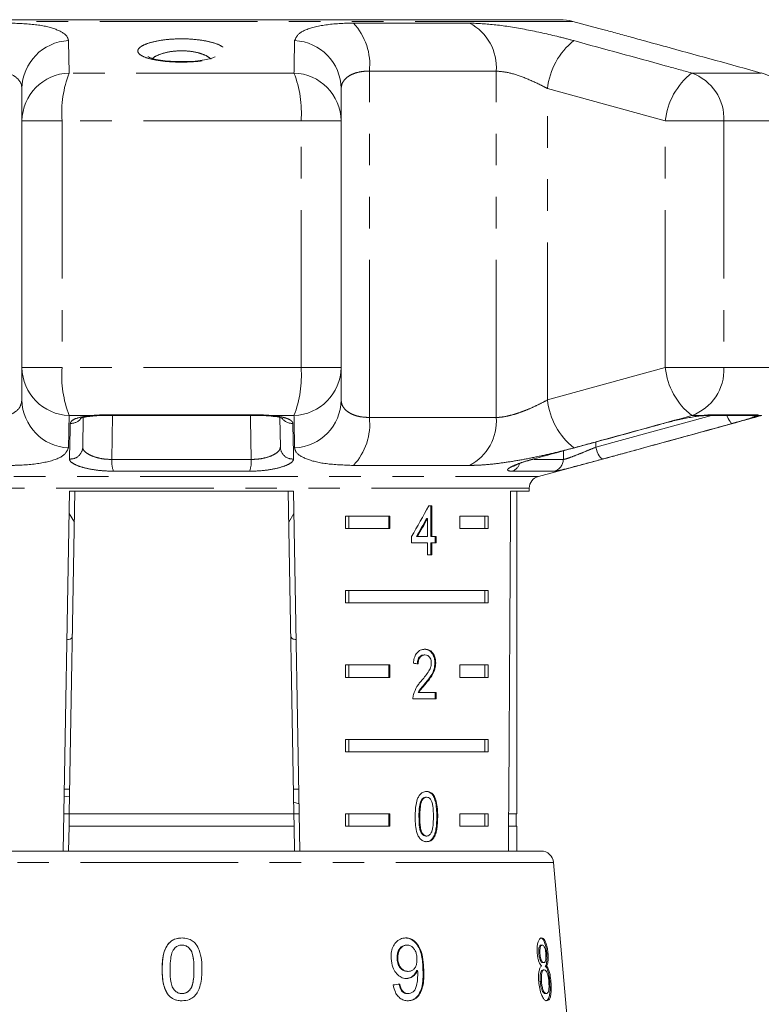
# Model space of a CAD drawing. Units: millimetres. Extents: x -30 to 606, y 18 to 329.
# Drawn here: x 184 to 214, y 280 to 319 of the extents above; entities that cross this region are included whole.
import ezdxf

# ---------------------------------------------------------------- set-up
doc = ezdxf.new("R2010")
doc.units = ezdxf.units.MM
doc.linetypes.add('PHANTOM', pattern=[12.7, 6.35, -1.27, 1.27, -1.27, 1.27, -1.27])

msp = doc.modelspace()

# ---------------------------------------------------------------- linework, layer by layer
at = {"color": 8, "linetype": 'PHANTOM', "lineweight": 0}
for p, q in [((206.533, 319.25), (175.025, 319.25)), ((197.702, 319.18), (202.377, 319.18)), ((195.307, 317.17), (186.251, 317.17)), ((198.343, 303.291), (198.343, 317.248)), ((203.45, 317.248), (198.343, 317.248)), ((203.45, 303.291), (203.45, 317.248)), ((214.126, 317.17), (211.328, 317.17)), ((210.258, 315.238), (205.517, 316.542)), ((205.517, 303.996), (205.517, 316.542)), ((184.351, 315.238), (185.966, 315.238)), ((195.592, 315.238), (185.966, 315.238)), ((185.966, 315.238), (185.966, 305.3)), ((195.592, 305.3), (195.592, 315.238)), ((197.207, 315.238), (195.592, 315.238)), ((212.623, 315.238), (210.258, 315.238)), ((210.258, 305.3), (210.258, 315.238)), ((212.623, 315.238), (212.623, 305.3)), ((215.598, 315.238), (212.623, 315.238)), ((184.351, 305.3), (185.966, 305.3)), ((195.592, 305.3), (185.966, 305.3)), ((197.207, 305.3), (195.592, 305.3)), ((205.517, 303.996), (210.258, 305.3)), ((212.623, 305.3), (210.258, 305.3)), ((215.598, 305.3), (212.623, 305.3)), ((187.182, 303.369), (186.251, 303.369)), ((187.608, 303.392), (193.95, 303.392)), ((188, 303.369), (187.971, 301.598)), ((195.307, 303.369), (194.376, 303.369)), ((198.343, 303.291), (203.45, 303.291)), ((207.462, 302.092), (212.12, 303.369)), ((211.771, 303.369), (211.328, 303.369)), ((212.04, 303.392), (214, 303.392)), ((214, 303.392), (213.994, 303.369)), ((214.126, 303.369), (213.994, 303.369)), ((206.155, 301.598), (206.16, 301.945)), ((207.465, 302.302), (207.462, 302.092)), ((187.971, 301.598), (193.587, 301.598)), ((204.984, 301.598), (206.155, 301.598)), ((202.377, 301.359), (197.702, 301.359)), ((176.409, 300.918), (205.15, 300.918)), ((193.52, 301.124), (188.038, 301.124)), ((205.788, 301.124), (204.094, 301.124)), ((204.779, 300.435), (176.779, 300.435)), ((201.06, 287.207), (201.096, 287.207)), ((205.757, 285.362), (175.802, 285.362)), ((191.279, 281.052), (191.279, 281.052)), ((200.5, 281.119), (200.529, 281.119))]:
    msp.add_line(p, q, dxfattribs=at)
at = {"color": 7, "linetype": 'Continuous', "lineweight": 15}
for p, q in [((206.016, 319.318), (175.542, 319.318)), ((207.585, 318.969), (206.533, 319.25)), ((184.351, 315.238), (184.351, 316.542)), ((197.207, 316.542), (197.207, 315.238)), ((184.351, 305.3), (184.351, 315.238)), ((197.207, 315.238), (197.207, 305.3)), ((184.351, 303.996), (184.351, 305.3)), ((197.207, 305.3), (197.207, 303.996)), ((186.82, 303.289), (186.799, 302.092)), ((187.628, 303.369), (193.93, 303.369)), ((194.309, 303.35), (194.47, 303.336)), ((194.759, 302.092), (194.739, 303.29)), ((211.771, 303.369), (211.705, 303.354)), ((211.905, 303.369), (213.852, 303.369)), ((204.983, 301.62), (204.956, 301.618)), ((205.15, 300.918), (207.587, 301.571)), ((204.779, 300.318), (204.779, 300.435)), ((186.015, 285.818), (186.268, 300.318)), ((186.485, 300.318), (186.259, 287.318)), ((186.268, 300.318), (195.29, 300.318)), ((195.073, 300.318), (195.3, 287.318)), ((195.29, 300.318), (195.543, 285.818)), ((204.032, 300.318), (204.779, 300.318)), ((204.279, 287.318), (204.279, 300.318)), ((200.858, 299.724), (200.732, 299.724)), ((200.822, 298.493), (200.822, 299.724)), ((200.858, 298.493), (200.858, 299.724)), ((186.252, 299.42), (186.464, 299.073)), ((195.094, 299.074), (195.306, 299.421)), ((197.387, 299.318), (199.163, 299.318)), ((197.387, 299.318), (197.387, 298.818)), ((197.512, 299.318), (197.512, 298.818)), ((199.127, 299.318), (199.127, 298.818)), ((199.163, 299.318), (199.163, 298.818)), ((200.643, 299.214), (200.678, 299.214)), ((200.678, 299.214), (200.678, 298.493)), ((201.991, 299.318), (203.121, 299.318)), ((201.991, 298.818), (201.991, 299.318)), ((202.997, 299.318), (202.997, 298.818)), ((203.121, 299.318), (203.121, 298.818)), ((199.163, 298.818), (197.387, 298.818)), ((203.121, 298.818), (201.991, 298.818)), ((200.042, 298.493), (200.042, 298.237)), ((200.242, 298.493), (200.277, 298.493)), ((200.678, 298.493), (200.277, 298.493)), ((200.822, 298.493), (200.858, 298.493)), ((201.034, 298.493), (200.858, 298.493)), ((200.999, 298.237), (200.999, 298.493)), ((201.034, 298.237), (201.034, 298.493)), ((200.042, 298.237), (200.678, 298.237)), ((200.678, 298.237), (200.678, 297.75)), ((200.822, 297.75), (200.822, 298.237)), ((200.822, 298.237), (200.858, 298.237)), ((200.858, 297.75), (200.858, 298.237)), ((200.858, 298.237), (201.034, 298.237)), ((200.678, 297.75), (200.858, 297.75)), ((197.387, 296.318), (203.121, 296.318)), ((197.387, 296.318), (197.387, 295.818)), ((197.512, 296.318), (197.512, 295.818)), ((202.997, 295.818), (202.997, 296.318)), ((203.121, 295.818), (203.121, 296.318)), ((203.121, 295.818), (197.387, 295.818)), ((200.546, 293.721), (200.582, 293.721)), ((197.387, 293.318), (199.163, 293.318)), ((197.387, 293.318), (197.387, 292.818)), ((197.512, 293.318), (197.512, 292.818)), ((199.127, 293.318), (199.127, 292.818)), ((199.163, 293.318), (199.163, 292.818)), ((200.98, 293.4), (201.015, 293.4)), ((201.991, 293.318), (203.121, 293.318)), ((201.991, 292.818), (201.991, 293.318)), ((202.997, 293.318), (202.997, 292.818)), ((203.121, 293.318), (203.121, 292.818)), ((199.163, 292.818), (197.387, 292.818)), ((203.121, 292.818), (201.991, 292.818)), ((200.593, 292.579), (200.629, 292.579)), ((200.306, 292.208), (200.342, 292.208)), ((201.033, 292.208), (200.342, 292.208)), ((200.997, 291.952), (200.997, 292.208)), ((201.033, 291.952), (201.033, 292.208)), ((200.098, 291.952), (201.033, 291.952)), ((197.387, 290.318), (203.121, 290.318)), ((197.387, 290.318), (197.387, 289.818)), ((197.512, 290.318), (197.512, 289.818)), ((202.997, 289.818), (202.997, 290.318)), ((203.121, 289.818), (203.121, 290.318)), ((203.121, 289.818), (197.387, 289.818)), ((186.276, 288.318), (186.058, 288.318)), ((195.5, 288.318), (195.282, 288.318)), ((186.053, 288), (186.271, 288.025)), ((195.51, 287.726), (195.291, 287.789)), ((200.424, 287.853), (200.459, 287.853)), ((200.614, 287.99), (200.65, 287.99)), ((186.259, 287.318), (186.041, 287.318)), ((186.25, 286.818), (186.259, 287.318)), ((195.3, 287.318), (186.259, 287.318)), ((195.517, 287.318), (195.3, 287.318)), ((195.3, 287.318), (195.308, 286.818)), ((197.387, 287.318), (199.163, 287.318)), ((197.387, 287.318), (197.387, 286.818)), ((197.512, 287.318), (197.512, 286.818)), ((199.127, 287.318), (199.127, 286.818)), ((199.163, 287.318), (199.163, 286.818)), ((201.991, 287.318), (203.121, 287.318)), ((201.991, 286.818), (201.991, 287.318)), ((202.997, 286.818), (202.997, 287.318)), ((203.121, 286.818), (203.121, 287.318)), ((204.279, 287.318), (203.953, 287.318)), ((204.254, 286.818), (204.254, 287.318)), ((200.34, 287.208), (200.375, 287.208)), ((186.25, 286.818), (186.232, 285.818)), ((195.308, 286.818), (186.25, 286.818)), ((195.308, 286.818), (195.326, 285.818)), ((199.163, 286.818), (197.387, 286.818)), ((203.121, 286.818), (201.991, 286.818)), ((204.279, 286.818), (203.95, 286.818)), ((204.279, 285.818), (204.279, 286.818)), ((200.616, 286.426), (200.652, 286.426)), ((182.236, 285.818), (205.259, 285.818)), ((207.029, 270.818), (205.757, 285.362)), ((190.795, 282.03), (190.795, 282.03)), ((199.832, 282.03), (199.862, 282.03)), ((205.165, 281.686), (205.212, 281.686)), ((205.259, 282.03), (205.307, 282.03)), ((199.458, 281.472), (199.488, 281.472)), ((205.319, 281.325), (205.366, 281.325)), ((205.49, 281.68), (205.538, 281.68)), ((189.997, 281.051), (189.997, 281.051)), ((199.88, 280.972), (199.909, 280.972)), ((200.255, 281.01), (200.285, 281.01)), ((205.34, 281.036), (205.387, 281.036)), ((205.429, 281.19), (205.476, 281.19)), ((205.226, 280.561), (205.274, 280.561)), ((205.609, 280.546), (205.657, 280.546)), ((190.24, 280.027), (190.239, 280.027)), ((190.798, 280.075), (190.798, 280.075)), ((199.871, 280.075), (199.9, 280.075)), ((205.422, 280.075), (205.47, 280.075))]:
    msp.add_line(p, q, dxfattribs=at)
at = {"color": 8, "linetype": 'PHANTOM', "lineweight": 0, "flags": 128}
for points in [[(187.182, 303.369), (187.23, 303.353), (187.244, 303.353)], [(187.608, 303.392), (187.623, 303.371), (187.628, 303.369)], [(193.587, 301.598), (193.561, 303.221), (193.558, 303.369)], [(193.95, 303.392), (193.935, 303.371), (193.93, 303.369)], [(194.376, 303.369), (194.329, 303.353), (194.31, 303.354)], [(212.04, 303.392), (211.937, 303.371), (211.903, 303.369)], [(212.975, 303.052), (212.943, 303.057), (212.906, 303.08), (212.868, 303.123), (212.828, 303.181), (212.789, 303.254), (212.753, 303.338), (212.741, 303.369)], [(214, 303.392), (213.888, 303.371), (213.852, 303.369)], [(207.462, 302.092), (207.49, 301.995), (207.523, 301.902), (207.559, 301.817), (207.598, 301.744), (207.638, 301.685), (207.677, 301.644), (207.714, 301.621), (207.746, 301.618)]]:
    msp.add_lwpolyline(points, dxfattribs=at)
at = {"color": 8, "linetype": 'PHANTOM', "lineweight": 0}
for centre, radius, start, end in [((195.922, 317.517), 2.436, 353.6571, 43.0393), ((201.459, 317.405), 1.998, 355.4801, 62.6329), ((186.314, 316.512), 1.964, 92.627, 179.1272), ((195.244, 316.512), 1.964, 0.8728, 87.373), ((208.378, 316.232), 2.879, 128.8445, 173.8143), ((186.315, 315.207), 1.964, 91.8526, 179.0897), ((190.489, 315.557), 4.535, 159.1623, 184.0301), ((191.069, 315.557), 4.535, 355.9699, 20.8377), ((195.244, 315.207), 1.964, 0.9103, 88.1474), ((213.077, 314.939), 2.835, 128.0848, 173.9385), ((210.652, 315.316), 1.973, 357.7261, 69.9549), ((213.601, 315.243), 1.998, 359.863, 74.7352), ((186.315, 305.332), 1.964, 180.9103, 268.1474), ((190.489, 304.982), 4.535, 175.9699, 200.8377), ((191.069, 304.982), 4.535, 339.1623, 4.0301), ((195.244, 305.332), 1.964, 271.8526, 359.0897), ((213.077, 305.6), 2.835, 186.0615, 231.9152), ((210.652, 305.222), 1.973, 290.0451, 2.2739), ((186.314, 304.026), 1.964, 180.8728, 267.373), ((195.244, 304.026), 1.964, 272.627, 359.1272), ((208.378, 304.307), 2.879, 186.1857, 231.1555), ((186.326, 303.558), 0.507, 266.8138, 319.6083), ((195.232, 303.557), 0.505, 218.2853, 273.2464), ((195.922, 303.022), 2.436, 316.9607, 6.3429), ((201.459, 303.133), 1.998, 297.3671, 4.5199), ((213.87, 303.848), 0.495, 255.1969, 284.4645), ((186.306, 302.109), 0.493, 265.1828, 357.9984), ((195.252, 302.109), 0.493, 182.0016, 274.8172), ((189.148, 301.523), 1.179, 176.3348, 199.7663), ((192.41, 301.523), 1.179, 340.2337, 3.6652), ((205.656, 301.605), 0.499, 285.3145, 359.1716), ((203.945, 301.566), 0.466, 288.5757, 342.9312)]:
    msp.add_arc(centre, radius, start, end, dxfattribs=at)
at = {"color": 7, "linetype": 'Continuous', "lineweight": 15}
for centre, radius, start, end in [((206.016, 317.318), 2, 75, 90), ((205.279, 300.435), 0.5, 105, 180), ((205.259, 285.318), 0.5, 5, 90)]:
    msp.add_arc(centre, radius, start, end, dxfattribs=at)
for centre, major_axis, ratio, start_param, end_param in [((190.779, 558.768), (0, 802.059), 0.017455, 4.365141, 4.384302), ((190.779, 299.626), (12.168, 17.513), 0.395346, 4.918069, 4.985875), ((190.779, 299.215), (12.125, 17.45), 0.39535, 4.940578, 4.980394), ((190.779, 299.215), (12.168, 17.513), 0.39535, 4.94072, 4.980394), ((190.779, 293.311), (14, -0.995), 0.070357, 0.827242, 0.845576), ((190.67, 280.475), (15.405, 1.253), 0.058169, 5.302479, 5.323289)]:
    msp.add_ellipse(centre, major_axis=major_axis, ratio=ratio, start_param=start_param, end_param=end_param, dxfattribs=at)
at = {"color": 8, "linetype": 'PHANTOM', "lineweight": 0}
for points, knots in [([(183.856, 319.18), (184.242, 319.166), (185.01, 319.138), (185.811, 318.929), (186.179, 318.689), (186.214, 318.526), (186.224, 318.474)], [0, 0, 0, 0, 0.288696, 0.574271, 0.863721, 1, 1, 1, 1]), ([(195.334, 318.474), (195.383, 318.589), (195.483, 318.821), (196.226, 319.075), (197.05, 319.172), (197.583, 319.178), (197.702, 319.18)], [0, 0, 0, 0, 0.303776, 0.611412, 0.912925, 1, 1, 1, 1]), ([(202.377, 319.18), (202.715, 319.166), (203.387, 319.138), (204.667, 318.929), (205.76, 318.689), (206.376, 318.526), (206.573, 318.474)], [0, 0, 0, 0, 0.288696, 0.574271, 0.863721, 1, 1, 1, 1]), ([(186.224, 318.474), (186.232, 318.138), (186.242, 317.705), (186.25, 317.268), (186.251, 317.17)], [0, 0, 0, 0, 0.775381, 1, 1, 1, 1]), ([(192.439, 318.216), (192.483, 318.171), (192.578, 318.072), (192.495, 317.918), (192.214, 317.777), (191.76, 317.672), (191.201, 317.613), (190.606, 317.603), (190.039, 317.64), (189.552, 317.721), (189.243, 317.823), (189.047, 317.945), (188.985, 318.084), (189.128, 318.248), (189.469, 318.394), (189.965, 318.5), (190.545, 318.552), (191.136, 318.546), (191.679, 318.485), (192.128, 318.38), (192.351, 318.281), (192.429, 318.224), (192.439, 318.216)], [0, 0, 0, 0, 0.0469339, 0.1031477, 0.1593407, 0.2144322, 0.2679262, 0.3200256, 0.3714256, 0.4230033, 0.4755471, 0.5075845, 0.5637602, 0.6199205, 0.676219, 0.7314593, 0.7847572, 0.8362528, 0.8870608, 0.9385792, 0.9917842, 1, 1, 1, 1]), ([(195.307, 317.17), (195.313, 317.508), (195.32, 317.945), (195.331, 318.377), (195.334, 318.474)], [0, 0, 0, 0, 0.77538, 1, 1, 1, 1]), ([(206.573, 318.474), (207.803, 318.138), (209.388, 317.705), (210.972, 317.268), (211.328, 317.17)], [0, 0, 0, 0, 0.775381, 1, 1, 1, 1]), ([(191.957, 317.733), (191.95, 317.741), (191.895, 317.797), (191.808, 317.852), (191.629, 317.932), (191.419, 318.002), (191.033, 318.063), (190.613, 318.069), (190.197, 318.017), (189.857, 317.91), (189.66, 317.812), (189.626, 317.755), (189.624, 317.752)], [0, 0, 0, 0, 0.0218285, 0.1617632, 0.1625142, 0.2970808, 0.4281678, 0.5602189, 0.697461, 0.8414761, 0.9902175, 1, 1, 1, 1]), ([(184.351, 316.542), (184.346, 316.594), (184.332, 316.754), (184.163, 316.991), (183.783, 317.204), (183.403, 317.233), (183.215, 317.248)], [0, 0, 0, 0, 0.1442498, 0.4434711, 0.725512, 1, 1, 1, 1]), ([(198.343, 317.248), (198.285, 317.247), (198.127, 317.243), (197.89, 317.206), (197.651, 317.127), (197.455, 317.015), (197.314, 316.875), (197.224, 316.716), (197.213, 316.601), (197.207, 316.542)], [0, 0, 0, 0, 0.082033, 0.224013, 0.371711, 0.523948, 0.681226, 0.838594, 1, 1, 1, 1]), ([(205.517, 316.542), (205.419, 316.594), (205.118, 316.754), (204.586, 316.991), (203.952, 317.204), (203.616, 317.233), (203.45, 317.248)], [0, 0, 0, 0, 0.14425, 0.443471, 0.725512, 1, 1, 1, 1]), ([(183.215, 303.291), (183.273, 303.292), (183.534, 303.298), (183.939, 303.4), (184.287, 303.657), (184.329, 303.882), (184.351, 303.996)], [0, 0, 0, 0, 0.082328, 0.371653, 0.681065, 1, 1, 1, 1]), ([(197.207, 303.996), (197.212, 303.944), (197.221, 303.839), (197.296, 303.689), (197.419, 303.554), (197.59, 303.441), (197.802, 303.357), (198.053, 303.302), (198.245, 303.294), (198.343, 303.291)], [0, 0, 0, 0, 0.143785, 0.291586, 0.442947, 0.581989, 0.725126, 0.860045, 1, 1, 1, 1]), ([(203.45, 303.291), (203.497, 303.292), (203.623, 303.296), (203.863, 303.333), (204.17, 303.411), (204.503, 303.524), (204.845, 303.663), (205.189, 303.823), (205.407, 303.938), (205.517, 303.996)], [0, 0, 0, 0, 0.082033, 0.224013, 0.371711, 0.523948, 0.681226, 0.838594, 1, 1, 1, 1]), ([(186.251, 303.369), (186.245, 303.03), (186.238, 302.594), (186.227, 302.162), (186.224, 302.065)], [0, 0, 0, 0, 0.77538, 1, 1, 1, 1]), ([(186.298, 303.052), (186.316, 303.096), (186.353, 303.184), (186.626, 303.29), (186.933, 303.346), (187.135, 303.364), (187.182, 303.369)], [0, 0, 0, 0, 0.304235, 0.609139, 0.90932, 1, 1, 1, 1]), ([(187.182, 303.369), (187.248, 303.375), (187.383, 303.389), (187.532, 303.391), (187.608, 303.392)], [0, 0, 0, 0, 0.490623, 1, 1, 1, 1]), ([(193.95, 303.392), (193.987, 303.392), (194.06, 303.391), (194.168, 303.386), (194.274, 303.379), (194.342, 303.372), (194.376, 303.369)], [0, 0, 0, 0, 0.243918, 0.490233, 0.743913, 1, 1, 1, 1]), ([(194.376, 303.369), (194.392, 303.367), (194.481, 303.36), (194.638, 303.341), (194.827, 303.307), (194.988, 303.265), (195.116, 303.215), (195.207, 303.158), (195.246, 303.109), (195.258, 303.074), (195.26, 303.059), (195.26, 303.052)], [0, 0, 0, 0, 0.029923, 0.17116, 0.31637, 0.459232, 0.606035, 0.752322, 0.902677, 0.951269, 1, 1, 1, 1]), ([(195.334, 302.065), (195.33, 302.232), (195.321, 302.568), (195.313, 303.003), (195.309, 303.271), (195.307, 303.369)], [0, 0, 0, 0, 0.38769, 0.775381, 1, 1, 1, 1]), ([(211.328, 303.369), (210.1, 303.03), (208.515, 302.594), (206.929, 302.162), (206.573, 302.065)], [0, 0, 0, 0, 0.77538, 1, 1, 1, 1]), ([(211.771, 303.369), (211.797, 303.372), (211.851, 303.379), (211.922, 303.386), (211.987, 303.391), (212.022, 303.392), (212.04, 303.392)], [0, 0, 0, 0, 0.244242, 0.490564, 0.743955, 1, 1, 1, 1]), ([(213.994, 303.369), (213.992, 303.367), (213.969, 303.354), (213.859, 303.311), (213.557, 303.217), (213.234, 303.124), (213.027, 303.066), (212.975, 303.052)], [0, 0, 0, 0, 0.030014, 0.316336, 0.605894, 0.902419, 1, 1, 1, 1]), ([(186.265, 301.618), (186.267, 301.701), (186.277, 302.118), (186.288, 302.597), (186.297, 302.994), (186.298, 303.052)], [0, 0, 0, 0, 0.175659, 0.878294, 1, 1, 1, 1]), ([(195.26, 303.052), (195.262, 302.968), (195.271, 302.545), (195.283, 302.067), (195.292, 301.676), (195.294, 301.618)], [0, 0, 0, 0, 0.1756586, 0.8782937, 1, 1, 1, 1]), ([(212.975, 303.052), (212.669, 302.968), (211.139, 302.545), (209.396, 302.067), (207.958, 301.676), (207.746, 301.618)], [0, 0, 0, 0, 0.175659, 0.878294, 1, 1, 1, 1]), ([(186.224, 302.065), (186.175, 301.949), (186.075, 301.717), (185.332, 301.464), (184.508, 301.366), (183.975, 301.36), (183.856, 301.359)], [0, 0, 0, 0, 0.303776, 0.611412, 0.912925, 1, 1, 1, 1]), ([(186.799, 302.092), (186.8, 302.078), (186.804, 302.018), (186.876, 301.909), (187.066, 301.78), (187.331, 301.678), (187.645, 301.609), (187.863, 301.602), (187.971, 301.598)], [0, 0, 0, 0, 0.062866, 0.266104, 0.460514, 0.644739, 0.823126, 1, 1, 1, 1]), ([(193.587, 301.598), (193.706, 301.603), (193.942, 301.611), (194.278, 301.693), (194.545, 301.808), (194.726, 301.949), (194.748, 302.045), (194.759, 302.092)], [0, 0, 0, 0, 0.192947, 0.384479, 0.586237, 0.792691, 1, 1, 1, 1]), ([(197.702, 301.359), (197.316, 301.373), (196.548, 301.401), (195.747, 301.61), (195.379, 301.849), (195.345, 302.012), (195.334, 302.065)], [0, 0, 0, 0, 0.288696, 0.574271, 0.863721, 1, 1, 1, 1]), ([(206.573, 302.065), (206.355, 302.007), (205.914, 301.891), (205.223, 301.732), (204.525, 301.591), (203.855, 301.48), (203.224, 301.401), (202.793, 301.369), (202.518, 301.36), (202.424, 301.359), (202.377, 301.359)], [0, 0, 0, 0, 0.149698, 0.303846, 0.45537, 0.611603, 0.760166, 0.913196, 0.956545, 1, 1, 1, 1]), ([(206.155, 301.598), (206.183, 301.603), (206.239, 301.611), (206.467, 301.693), (206.767, 301.808), (207.117, 301.949), (207.347, 302.045), (207.462, 302.092)], [0, 0, 0, 0, 0.192947, 0.384479, 0.586237, 0.792691, 1, 1, 1, 1]), ([(188.038, 301.124), (187.874, 301.129), (187.547, 301.138), (187.073, 301.208), (186.672, 301.31), (186.382, 301.439), (186.272, 301.546), (186.266, 301.604), (186.265, 301.618)], [0, 0, 0, 0, 0.182225, 0.36396, 0.548311, 0.739808, 0.938493, 1, 1, 1, 1]), ([(195.294, 301.618), (195.277, 301.571), (195.243, 301.478), (194.967, 301.338), (194.561, 301.222), (194.053, 301.14), (193.699, 301.129), (193.52, 301.124)], [0, 0, 0, 0, 0.2026233, 0.405374, 0.60654, 0.8012613, 1, 1, 1, 1]), ([(204.094, 301.124), (204.029, 301.129), (203.901, 301.138), (203.904, 301.208), (204.056, 301.31), (204.362, 301.439), (204.693, 301.546), (204.906, 301.604), (204.956, 301.618)], [0, 0, 0, 0, 0.182225, 0.36396, 0.548311, 0.739808, 0.938493, 1, 1, 1, 1])]:
    msp.add_open_spline(points, degree=3, knots=knots, dxfattribs=at)
at = {"color": 7, "linetype": 'Continuous', "lineweight": 15}
for points, knots in [([(209.388, 318.474), (209.178, 318.532), (208.752, 318.649), (208.183, 318.805), (207.786, 318.915), (207.617, 318.959), (207.584, 318.968)], [0, 0, 0, 0, 0.304297, 0.617641, 0.925649, 1, 1, 1, 1]), ([(214.126, 317.17), (212.902, 317.508), (211.322, 317.945), (209.743, 318.377), (209.388, 318.474)], [0, 0, 0, 0, 0.77538, 1, 1, 1, 1]), ([(190.848, 317.628), (190.712, 317.628), (190.423, 317.629), (190.013, 317.668), (189.681, 317.73), (189.49, 317.786), (189.416, 317.832), (189.429, 317.821), (189.43, 317.819)], [0, 0, 0, 0, 0.200287, 0.42369, 0.64284, 0.826521, 0.975526, 1, 1, 1, 1]), ([(192.132, 317.822), (192.132, 317.823), (192.144, 317.835), (192.094, 317.797), (191.965, 317.755), (191.702, 317.692), (191.334, 317.647), (191.029, 317.624), (190.864, 317.628), (190.848, 317.628)], [0, 0, 0, 0, 0.009261, 0.139845, 0.303732, 0.512483, 0.738924, 0.974602, 1, 1, 1, 1]), ([(186.694, 303.249), (186.692, 303.248), (186.684, 303.241), (186.731, 303.266), (186.841, 303.299), (186.985, 303.321), (187.063, 303.334)], [0, 0, 0, 0, 0.044999, 0.292449, 0.613706, 1, 1, 1, 1]), ([(187.063, 303.334), (187.07, 303.335), (187.12, 303.344), (187.189, 303.347), (187.249, 303.35)], [0, 0, 0, 0, 0.141891, 1, 1, 1, 1]), ([(187.244, 303.352), (187.284, 303.356), (187.403, 303.366), (187.539, 303.365), (187.63, 303.365)], [0, 0, 0, 0, 0.332036, 1, 1, 1, 1]), ([(193.846, 303.369), (193.917, 303.369), (194.08, 303.37), (194.227, 303.358), (194.31, 303.351)], [0, 0, 0, 0, 0.430434, 1, 1, 1, 1]), ([(194.47, 303.336), (194.48, 303.335), (194.597, 303.326), (194.735, 303.294), (194.859, 303.252), (194.86, 303.25), (194.861, 303.25)], [0, 0, 0, 0, 0.042973, 0.474578, 0.813676, 1, 1, 1, 1]), ([(209.388, 302.065), (210.613, 302.401), (212.192, 302.834), (213.772, 303.271), (214.126, 303.369)], [0, 0, 0, 0, 0.775381, 1, 1, 1, 1]), ([(210.117, 302.266), (210.986, 302.503), (212.329, 302.869), (213.671, 303.243), (214.145, 303.376)], [0, 0, 0, 0, 0.646534, 1, 1, 1, 1]), ([(210.206, 303.052), (210.287, 303.074), (210.453, 303.118), (210.711, 303.18), (210.971, 303.237), (211.219, 303.286), (211.453, 303.326), (211.614, 303.35), (211.717, 303.363), (211.753, 303.367), (211.771, 303.369)], [0, 0, 0, 0, 0.1499807, 0.3042919, 0.4545378, 0.6092971, 0.7571933, 0.9095937, 0.954734, 1, 1, 1, 1]), ([(211.705, 303.354), (211.735, 303.357), (211.823, 303.367), (211.897, 303.369), (211.903, 303.369), (211.904, 303.369)], [0, 0, 0, 0, 0.3317979, 0.9790483, 1, 1, 1, 1]), ([(204.956, 301.618), (205.263, 301.701), (206.801, 302.118), (208.551, 302.597), (209.993, 302.994), (210.206, 303.052)], [0, 0, 0, 0, 0.175659, 0.878294, 1, 1, 1, 1]), ([(207.587, 301.571), (207.649, 301.588), (207.845, 301.64), (208.261, 301.755), (208.8, 301.904), (209.197, 302.012), (209.388, 302.065)], [0, 0, 0, 0, 0.13441, 0.425017, 0.723548, 1, 1, 1, 1]), ([(204.151, 301.325), (204.155, 301.327), (204.163, 301.333), (204.248, 301.377), (204.432, 301.451), (204.69, 301.538), (204.9, 301.595), (204.984, 301.617)], [0, 0, 0, 0, 0.106401, 0.272924, 0.512999, 0.805965, 1, 1, 1, 1]), ([(207.746, 301.618), (207.574, 301.571), (207.228, 301.478), (206.701, 301.338), (206.252, 301.222), (205.912, 301.14), (205.83, 301.129), (205.788, 301.124)], [0, 0, 0, 0, 0.202623, 0.405374, 0.60654, 0.801261, 1, 1, 1, 1]), ([(186.163, 294.336), (186.185, 294.337), (186.32, 294.343), (186.371, 294.407), (186.382, 294.512), (186.385, 294.538)], [0, 0, 0, 0, 0.12744, 0.788114, 1, 1, 1, 1]), ([(195.174, 294.538), (195.184, 294.472), (195.2, 294.362), (195.34, 294.346), (195.395, 294.34)], [0, 0, 0, 0, 0.607275, 1, 1, 1, 1]), ([(200.586, 293.952), (200.521, 293.946), (200.412, 293.936), (200.272, 293.834), (200.175, 293.688), (200.131, 293.528), (200.121, 293.423), (200.118, 293.388)], [0, 0, 0, 0, 0.281365, 0.47396, 0.667327, 0.887631, 1, 1, 1, 1]), ([(200.272, 293.362), (200.275, 293.41), (200.28, 293.494), (200.324, 293.6), (200.384, 293.67), (200.461, 293.715), (200.517, 293.719), (200.546, 293.721)], [0, 0, 0, 0, 0.2430496, 0.424322, 0.6055672, 0.7913123, 1, 1, 1, 1]), ([(200.307, 293.362), (200.31, 293.41), (200.315, 293.494), (200.359, 293.6), (200.42, 293.67), (200.497, 293.715), (200.552, 293.719), (200.582, 293.721)], [0, 0, 0, 0, 0.24305, 0.424322, 0.605567, 0.791312, 1, 1, 1, 1]), ([(200.98, 293.4), (200.976, 293.463), (200.969, 293.591), (200.901, 293.753), (200.805, 293.873), (200.685, 293.942), (200.596, 293.949), (200.55, 293.952)], [0, 0, 0, 0, 0.20431, 0.410531, 0.594663, 0.792385, 1, 1, 1, 1]), ([(200.582, 293.721), (200.619, 293.717), (200.685, 293.71), (200.764, 293.641), (200.817, 293.553), (200.837, 293.464), (200.838, 293.412), (200.838, 293.398)], [0, 0, 0, 0, 0.289929, 0.501288, 0.712264, 0.918047, 1, 1, 1, 1]), ([(201.015, 293.4), (201.012, 293.463), (201.004, 293.591), (200.937, 293.753), (200.841, 293.873), (200.72, 293.942), (200.631, 293.949), (200.586, 293.952)], [0, 0, 0, 0, 0.20431, 0.410533, 0.594665, 0.792386, 1, 1, 1, 1]), ([(200.838, 293.398), (200.834, 293.347), (200.822, 293.228), (200.734, 293.053), (200.607, 292.879), (200.507, 292.76), (200.457, 292.7)], [0, 0, 0, 0, 0.166526, 0.394072, 0.695701, 1, 1, 1, 1]), ([(200.593, 292.579), (200.639, 292.635), (200.731, 292.747), (200.857, 292.93), (200.959, 293.146), (200.973, 293.316), (200.98, 293.4)], [0, 0, 0, 0, 0.251297, 0.503004, 0.756231, 1, 1, 1, 1]), ([(200.629, 292.579), (200.675, 292.635), (200.767, 292.747), (200.892, 292.93), (200.994, 293.146), (201.008, 293.316), (201.015, 293.4)], [0, 0, 0, 0, 0.251297, 0.503005, 0.756231, 1, 1, 1, 1]), ([(200.457, 292.7), (200.422, 292.661), (200.353, 292.582), (200.22, 292.41), (200.159, 292.242), (200.119, 292.13)], [0, 0, 0, 0, 0.251395, 0.502978, 1, 1, 1, 1]), ([(200.306, 292.208), (200.327, 292.245), (200.368, 292.317), (200.469, 292.435), (200.544, 292.522), (200.593, 292.579)], [0, 0, 0, 0, 0.25127, 0.50249, 1, 1, 1, 1]), ([(200.342, 292.208), (200.362, 292.245), (200.403, 292.317), (200.504, 292.435), (200.579, 292.522), (200.629, 292.579)], [0, 0, 0, 0, 0.251271, 0.50249, 1, 1, 1, 1]), ([(200.119, 292.13), (200.115, 292.115), (200.108, 292.087), (200.1, 292.027), (200.099, 291.982), (200.098, 291.952)], [0, 0, 0, 0, 0.250648, 0.501611, 1, 1, 1, 1]), ([(200.652, 288.22), (200.592, 288.214), (200.493, 288.202), (200.371, 288.094), (200.277, 287.932), (200.197, 287.632), (200.191, 287.373), (200.187, 287.207)], [0, 0, 0, 0, 0.181966, 0.305562, 0.428911, 0.634449, 1, 1, 1, 1]), ([(201.06, 287.207), (201.054, 287.417), (201.044, 287.702), (200.944, 288.013), (200.85, 288.138), (200.741, 288.208), (200.66, 288.216), (200.616, 288.22)], [0, 0, 0, 0, 0.461003, 0.627059, 0.746204, 0.864801, 1, 1, 1, 1]), ([(201.096, 287.207), (201.089, 287.417), (201.079, 287.702), (200.979, 288.013), (200.885, 288.138), (200.776, 288.208), (200.695, 288.216), (200.652, 288.22)], [0, 0, 0, 0, 0.461003, 0.627059, 0.746204, 0.8648, 1, 1, 1, 1]), ([(200.34, 287.208), (200.34, 287.263), (200.341, 287.374), (200.355, 287.574), (200.377, 287.741), (200.417, 287.836), (200.424, 287.853)], [0, 0, 0, 0, 0.251351, 0.5028801, 0.9112749, 1, 1, 1, 1]), ([(200.375, 287.208), (200.376, 287.263), (200.377, 287.374), (200.39, 287.574), (200.412, 287.741), (200.452, 287.836), (200.459, 287.853)], [0, 0, 0, 0, 0.251351, 0.50288, 0.911275, 1, 1, 1, 1]), ([(200.424, 287.853), (200.436, 287.872), (200.464, 287.92), (200.525, 287.973), (200.58, 287.989), (200.61, 287.99), (200.614, 287.99)], [0, 0, 0, 0, 0.246182, 0.60108, 0.936316, 1, 1, 1, 1]), ([(200.459, 287.853), (200.471, 287.872), (200.5, 287.92), (200.56, 287.973), (200.616, 287.989), (200.645, 287.99), (200.65, 287.99)], [0, 0, 0, 0, 0.2461823, 0.6010802, 0.9363154, 1, 1, 1, 1]), ([(200.65, 287.99), (200.677, 287.986), (200.732, 287.98), (200.806, 287.912), (200.869, 287.8), (200.916, 287.556), (200.919, 287.353), (200.921, 287.208)], [0, 0, 0, 0, 0.117496, 0.236002, 0.374097, 0.554519, 1, 1, 1, 1]), ([(200.187, 287.207), (200.188, 287.135), (200.19, 286.992), (200.215, 286.736), (200.26, 286.526), (200.319, 286.409), (200.33, 286.388)], [0, 0, 0, 0, 0.251336, 0.502994, 0.907183, 1, 1, 1, 1]), ([(200.616, 286.426), (200.589, 286.429), (200.535, 286.436), (200.461, 286.504), (200.394, 286.614), (200.345, 286.859), (200.342, 287.062), (200.34, 287.208)], [0, 0, 0, 0, 0.1159394, 0.2328096, 0.3723114, 0.5520733, 1, 1, 1, 1]), ([(200.652, 286.426), (200.625, 286.429), (200.571, 286.436), (200.496, 286.504), (200.429, 286.614), (200.38, 286.859), (200.377, 287.062), (200.375, 287.208)], [0, 0, 0, 0, 0.11594, 0.23281, 0.372311, 0.552074, 1, 1, 1, 1]), ([(200.616, 286.195), (200.675, 286.202), (200.772, 286.213), (200.888, 286.319), (200.975, 286.478), (201.051, 286.778), (201.057, 287.038), (201.06, 287.207)], [0, 0, 0, 0, 0.18082, 0.303626, 0.426261, 0.626848, 1, 1, 1, 1]), ([(200.921, 287.208), (200.92, 287.126), (200.918, 286.967), (200.9, 286.758), (200.858, 286.587), (200.792, 286.487), (200.719, 286.433), (200.673, 286.428), (200.652, 286.426)], [0, 0, 0, 0, 0.251775, 0.491684, 0.646079, 0.802354, 0.907642, 1, 1, 1, 1]), ([(200.652, 286.195), (200.71, 286.202), (200.808, 286.213), (200.923, 286.319), (201.011, 286.478), (201.087, 286.778), (201.092, 287.038), (201.096, 287.207)], [0, 0, 0, 0, 0.18082, 0.303626, 0.426261, 0.626848, 1, 1, 1, 1]), ([(200.33, 286.388), (200.363, 286.343), (200.43, 286.254), (200.549, 286.201), (200.623, 286.197), (200.652, 286.195)], [0, 0, 0, 0, 0.37747, 0.757166, 1, 1, 1, 1]), ([(190.798, 282.318), (190.694, 282.31), (190.52, 282.295), (190.311, 282.16), (190.15, 281.958), (190.051, 281.683), (190.003, 281.363), (189.999, 281.156), (189.997, 281.051)], [0, 0, 0, 0, 0.18152, 0.304692, 0.427614, 0.632619, 0.814829, 1, 1, 1, 1]), ([(189.997, 281.051), (190.006, 281.329), (190.018, 281.698), (190.234, 282.083), (190.412, 282.235), (190.605, 282.308), (190.737, 282.315), (190.799, 282.318)], [0, 0, 0, 0, 0.4834622, 0.6421618, 0.7668343, 0.8912903, 1, 1, 1, 1]), ([(191.599, 281.051), (191.598, 281.18), (191.594, 281.44), (191.511, 281.787), (191.387, 282.058), (191.215, 282.215), (191.02, 282.303), (190.875, 282.313), (190.798, 282.318)], [0, 0, 0, 0, 0.2276743, 0.4612068, 0.6276935, 0.7462331, 0.864233, 1, 1, 1, 1]), ([(199.807, 282.318), (199.733, 282.311), (199.585, 282.295), (199.403, 282.149), (199.277, 281.948), (199.218, 281.719), (199.22, 281.561), (199.221, 281.489)], [0, 0, 0, 0, 0.215985, 0.434092, 0.623875, 0.827778, 1, 1, 1, 1]), ([(199.778, 282.318), (199.851, 282.31), (199.999, 282.292), (200.194, 282.15), (200.342, 281.942), (200.467, 281.594), (200.487, 281.31), (200.5, 281.119)], [0, 0, 0, 0, 0.164684, 0.329896, 0.486904, 0.653954, 1, 1, 1, 1]), ([(200.529, 281.119), (200.519, 281.265), (200.501, 281.53), (200.406, 281.876), (200.254, 282.117), (200.07, 282.265), (199.912, 282.316), (199.825, 282.318), (199.807, 282.318)], [0, 0, 0, 0, 0.2665554, 0.48193, 0.6423214, 0.8030894, 0.9603339, 1, 1, 1, 1]), ([(205.282, 282.318), (205.25, 282.31), (205.196, 282.297), (205.135, 282.168), (205.1, 282.002), (205.093, 281.829), (205.1, 281.723), (205.103, 281.688)], [0, 0, 0, 0, 0.287782, 0.492573, 0.697428, 0.898442, 1, 1, 1, 1]), ([(205.234, 282.318), (205.268, 282.309), (205.326, 282.293), (205.399, 282.148), (205.451, 281.974), (205.478, 281.805), (205.487, 281.705), (205.49, 281.68)], [0, 0, 0, 0, 0.309913, 0.514727, 0.719249, 0.927588, 1, 1, 1, 1]), ([(205.538, 281.68), (205.53, 281.753), (205.514, 281.899), (205.468, 282.085), (205.412, 282.225), (205.348, 282.307), (205.303, 282.315), (205.282, 282.318)], [0, 0, 0, 0, 0.204077, 0.410069, 0.596716, 0.801186, 1, 1, 1, 1]), ([(190.317, 281.052), (190.318, 281.121), (190.32, 281.26), (190.343, 281.509), (190.38, 281.718), (190.45, 281.837), (190.462, 281.859)], [0, 0, 0, 0, 0.250526, 0.501227, 0.911163, 1, 1, 1, 1]), ([(190.462, 281.859), (190.483, 281.883), (190.532, 281.943), (190.638, 282.009), (190.735, 282.029), (190.786, 282.03), (190.795, 282.03)], [0, 0, 0, 0, 0.24603, 0.600751, 0.935581, 1, 1, 1, 1]), ([(191.279, 281.052), (191.277, 281.154), (191.273, 281.355), (191.24, 281.617), (191.167, 281.821), (191.06, 281.942), (190.935, 282.018), (190.843, 282.026), (190.795, 282.03)], [0, 0, 0, 0, 0.251011, 0.493943, 0.649758, 0.776475, 0.882467, 1, 1, 1, 1]), ([(190.795, 282.03), (190.843, 282.026), (190.939, 282.017), (191.072, 281.933), (191.185, 281.793), (191.271, 281.489), (191.276, 281.234), (191.279, 281.052)], [0, 0, 0, 0, 0.1170579, 0.2351257, 0.3730409, 0.553084, 1, 1, 1, 1]), ([(199.832, 282.03), (199.777, 282.023), (199.682, 282.011), (199.572, 281.912), (199.497, 281.787), (199.456, 281.634), (199.458, 281.524), (199.458, 281.472)], [0, 0, 0, 0, 0.242794, 0.422825, 0.601814, 0.811781, 1, 1, 1, 1]), ([(199.488, 281.472), (199.489, 281.556), (199.491, 281.698), (199.57, 281.871), (199.67, 281.981), (199.775, 282.026), (199.84, 282.029), (199.862, 282.03)], [0, 0, 0, 0, 0.301666, 0.50738, 0.713222, 0.901613, 1, 1, 1, 1]), ([(199.862, 282.03), (199.907, 282.025), (199.991, 282.017), (200.1, 281.939), (200.182, 281.829), (200.243, 281.677), (200.254, 281.56), (200.26, 281.496)], [0, 0, 0, 0, 0.210213, 0.386522, 0.562574, 0.756252, 1, 1, 1, 1]), ([(205.103, 281.688), (205.11, 281.622), (205.124, 281.504), (205.167, 281.355), (205.218, 281.252), (205.254, 281.211), (205.273, 281.19)], [0, 0, 0, 0, 0.293445, 0.523583, 0.753591, 1, 1, 1, 1]), ([(205.259, 282.03), (205.241, 282.026), (205.212, 282.019), (205.18, 281.948), (205.163, 281.859), (205.159, 281.766), (205.163, 281.707), (205.165, 281.686)], [0, 0, 0, 0, 0.298209, 0.495003, 0.691894, 0.893476, 1, 1, 1, 1]), ([(205.165, 281.686), (205.171, 281.631), (205.182, 281.538), (205.215, 281.429), (205.249, 281.363), (205.285, 281.329), (205.307, 281.326), (205.319, 281.325)], [0, 0, 0, 0, 0.277459, 0.460162, 0.643198, 0.819581, 1, 1, 1, 1]), ([(205.212, 281.686), (205.21, 281.736), (205.206, 281.83), (205.225, 281.939), (205.255, 282.009), (205.284, 282.029), (205.303, 282.03), (205.307, 282.03)], [0, 0, 0, 0, 0.258875, 0.484714, 0.687529, 0.93132, 1, 1, 1, 1]), ([(205.366, 281.325), (205.35, 281.328), (205.321, 281.334), (205.278, 281.393), (205.247, 281.477), (205.223, 281.579), (205.216, 281.65), (205.212, 281.686)], [0, 0, 0, 0, 0.262012, 0.451487, 0.641939, 0.820116, 1, 1, 1, 1]), ([(205.307, 282.03), (205.322, 282.027), (205.35, 282.021), (205.389, 281.962), (205.418, 281.876), (205.44, 281.775), (205.447, 281.703), (205.45, 281.671)], [0, 0, 0, 0, 0.253662, 0.445706, 0.638339, 0.83648, 1, 1, 1, 1]), ([(199.221, 281.489), (199.235, 281.368), (199.26, 281.162), (199.401, 280.912), (199.569, 280.753), (199.728, 280.689), (199.819, 280.685), (199.845, 280.684)], [0, 0, 0, 0, 0.300078, 0.509887, 0.719929, 0.918143, 1, 1, 1, 1]), ([(199.458, 281.472), (199.468, 281.393), (199.485, 281.263), (199.577, 281.11), (199.68, 281.017), (199.787, 280.977), (199.853, 280.973), (199.88, 280.972)], [0, 0, 0, 0, 0.298903, 0.492616, 0.686331, 0.87282, 1, 1, 1, 1]), ([(199.909, 280.972), (199.851, 280.978), (199.753, 280.989), (199.63, 281.083), (199.547, 281.201), (199.5, 281.337), (199.491, 281.431), (199.488, 281.472)], [0, 0, 0, 0, 0.271759, 0.457023, 0.641814, 0.843718, 1, 1, 1, 1]), ([(200.26, 281.496), (200.26, 281.422), (200.26, 281.297), (200.202, 281.139), (200.116, 281.035), (200.013, 280.979), (199.94, 280.974), (199.909, 280.972)], [0, 0, 0, 0, 0.277087, 0.468071, 0.659258, 0.853803, 1, 1, 1, 1]), ([(205.45, 281.671), (205.453, 281.62), (205.458, 281.523), (205.443, 281.411), (205.415, 281.342), (205.387, 281.326), (205.369, 281.325), (205.366, 281.325)], [0, 0, 0, 0, 0.265313, 0.498669, 0.698426, 0.949895, 1, 1, 1, 1]), ([(205.49, 281.68), (205.494, 281.605), (205.501, 281.478), (205.485, 281.329), (205.46, 281.241), (205.438, 281.205), (205.429, 281.19)], [0, 0, 0, 0, 0.336624, 0.573918, 0.810431, 1, 1, 1, 1]), ([(205.476, 281.19), (205.494, 281.222), (205.524, 281.277), (205.544, 281.421), (205.546, 281.555), (205.54, 281.644), (205.538, 281.68)], [0, 0, 0, 0, 0.356747, 0.596078, 0.835646, 1, 1, 1, 1]), ([(189.997, 281.051), (189.998, 280.962), (190.002, 280.784), (190.043, 280.464), (190.12, 280.201), (190.221, 280.054), (190.239, 280.027)], [0, 0, 0, 0, 0.250272, 0.500858, 0.907539, 1, 1, 1, 1]), ([(190.24, 280.027), (190.169, 280.162), (190.051, 280.387), (190.005, 280.743), (190, 280.948), (189.997, 281.051)], [0, 0, 0, 0, 0.423031, 0.709297, 1, 1, 1, 1]), ([(190.798, 280.075), (190.751, 280.079), (190.656, 280.088), (190.526, 280.173), (190.41, 280.31), (190.325, 280.616), (190.321, 280.87), (190.317, 281.052)], [0, 0, 0, 0, 0.115021, 0.230959, 0.370977, 0.550688, 1, 1, 1, 1]), ([(190.798, 280.075), (190.846, 280.08), (190.942, 280.089), (191.063, 280.169), (191.164, 280.281), (191.238, 280.476), (191.273, 280.738), (191.277, 280.947), (191.279, 281.052)], [0, 0, 0, 0, 0.1168078, 0.2342531, 0.3477775, 0.4851225, 0.7396094, 1, 1, 1, 1]), ([(191.279, 281.052), (191.277, 280.951), (191.274, 280.752), (191.241, 280.492), (191.17, 280.286), (191.06, 280.164), (190.934, 280.088), (190.843, 280.079), (190.798, 280.075)], [0, 0, 0, 0, 0.250945, 0.490837, 0.646255, 0.77858, 0.88906, 1, 1, 1, 1]), ([(190.798, 279.786), (190.901, 279.795), (191.074, 279.809), (191.283, 279.941), (191.442, 280.14), (191.543, 280.414), (191.593, 280.735), (191.597, 280.945), (191.599, 281.051)], [0, 0, 0, 0, 0.180125, 0.302699, 0.425083, 0.626703, 0.81173, 1, 1, 1, 1]), ([(200.255, 281.01), (200.218, 280.944), (200.144, 280.811), (199.981, 280.701), (199.865, 280.689), (199.816, 280.684)], [0, 0, 0, 0, 0.365618, 0.732974, 1, 1, 1, 1]), ([(199.845, 280.684), (199.907, 280.692), (200.032, 280.709), (200.187, 280.831), (200.253, 280.951), (200.285, 281.01)], [0, 0, 0, 0, 0.338652, 0.678551, 1, 1, 1, 1]), ([(200.5, 281.119), (200.507, 280.874), (200.517, 280.517), (200.388, 280.11), (200.236, 279.907), (200.058, 279.801), (199.93, 279.791), (199.872, 279.786)], [0, 0, 0, 0, 0.404403, 0.588913, 0.734779, 0.880897, 1, 1, 1, 1]), ([(200.289, 280.949), (200.29, 280.853), (200.292, 280.665), (200.252, 280.429), (200.197, 280.247), (200.108, 280.142), (200.007, 280.084), (199.934, 280.078), (199.9, 280.075)], [0, 0, 0, 0, 0.251406, 0.488302, 0.637126, 0.764143, 0.890822, 1, 1, 1, 1]), ([(199.902, 279.786), (199.979, 279.795), (200.134, 279.812), (200.319, 279.962), (200.457, 280.203), (200.544, 280.595), (200.535, 280.92), (200.529, 281.119)], [0, 0, 0, 0, 0.159471, 0.320524, 0.459793, 0.668568, 1, 1, 1, 1]), ([(200.285, 281.01), (200.286, 281), (200.287, 280.985), (200.288, 280.964), (200.289, 280.954), (200.289, 280.949)], [0, 0, 0, 0, 0.499987, 0.749991, 1, 1, 1, 1]), ([(205.273, 281.19), (205.25, 281.163), (205.208, 281.116), (205.168, 280.964), (205.15, 280.774), (205.158, 280.632), (205.163, 280.555)], [0, 0, 0, 0, 0.273909, 0.502666, 0.731632, 1, 1, 1, 1]), ([(205.34, 281.036), (205.319, 281.031), (205.284, 281.022), (205.245, 280.936), (205.224, 280.823), (205.217, 280.692), (205.224, 280.6), (205.226, 280.561)], [0, 0, 0, 0, 0.267989, 0.451085, 0.633775, 0.841552, 1, 1, 1, 1]), ([(205.274, 280.561), (205.27, 280.634), (205.264, 280.758), (205.285, 280.904), (205.316, 280.994), (205.353, 281.032), (205.377, 281.035), (205.387, 281.036)], [0, 0, 0, 0, 0.2898556, 0.4883627, 0.6871782, 0.8661402, 1, 1, 1, 1]), ([(205.387, 281.036), (205.41, 281.03), (205.447, 281.021), (205.495, 280.931), (205.532, 280.819), (205.557, 280.686), (205.567, 280.593), (205.571, 280.551)], [0, 0, 0, 0, 0.274157, 0.456205, 0.637691, 0.836754, 1, 1, 1, 1]), ([(205.429, 281.19), (205.457, 281.151), (205.505, 281.086), (205.56, 280.901), (205.592, 280.722), (205.604, 280.6), (205.609, 280.546)], [0, 0, 0, 0, 0.334736, 0.57261, 0.810164, 1, 1, 1, 1]), ([(205.657, 280.546), (205.646, 280.647), (205.628, 280.817), (205.575, 281.018), (205.525, 281.131), (205.49, 281.172), (205.476, 281.19)], [0, 0, 0, 0, 0.353275, 0.591936, 0.830511, 1, 1, 1, 1]), ([(205.163, 280.555), (205.174, 280.461), (205.195, 280.272), (205.267, 280.036), (205.35, 279.871), (205.428, 279.795), (205.474, 279.789), (205.493, 279.786)], [0, 0, 0, 0, 0.225524, 0.453372, 0.65046, 0.851827, 1, 1, 1, 1]), ([(205.226, 280.561), (205.234, 280.495), (205.246, 280.386), (205.28, 280.244), (205.325, 280.148), (205.374, 280.087), (205.407, 280.079), (205.422, 280.075)], [0, 0, 0, 0, 0.2562724, 0.425071, 0.5953366, 0.8151776, 1, 1, 1, 1]), ([(205.47, 280.075), (205.446, 280.084), (205.406, 280.098), (205.353, 280.183), (205.314, 280.294), (205.288, 280.426), (205.278, 280.521), (205.274, 280.561)], [0, 0, 0, 0, 0.291601, 0.473923, 0.625922, 0.846298, 1, 1, 1, 1]), ([(205.609, 280.546), (205.615, 280.454), (205.626, 280.269), (205.607, 280.037), (205.565, 279.873), (205.508, 279.796), (205.465, 279.789), (205.446, 279.786)], [0, 0, 0, 0, 0.222665, 0.447422, 0.648153, 0.846143, 1, 1, 1, 1]), ([(205.571, 280.551), (205.575, 280.481), (205.582, 280.36), (205.567, 280.214), (205.541, 280.122), (205.506, 280.08), (205.481, 280.076), (205.47, 280.075)], [0, 0, 0, 0, 0.2741768, 0.4724822, 0.6712956, 0.8548064, 1, 1, 1, 1]), ([(205.493, 279.786), (205.529, 279.797), (205.59, 279.815), (205.644, 279.979), (205.669, 280.178), (205.669, 280.38), (205.66, 280.506), (205.657, 280.546)], [0, 0, 0, 0, 0.29393, 0.494037, 0.693766, 0.901693, 1, 1, 1, 1]), ([(199.302, 280.427), (199.325, 280.324), (199.362, 280.152), (199.496, 279.953), (199.645, 279.836), (199.787, 279.791), (199.872, 279.788), (199.902, 279.786)], [0, 0, 0, 0, 0.299358, 0.500077, 0.701127, 0.892921, 1, 1, 1, 1]), ([(199.536, 280.459), (199.555, 280.382), (199.582, 280.268), (199.67, 280.148), (199.752, 280.094), (199.822, 280.077), (199.861, 280.075), (199.871, 280.075)], [0, 0, 0, 0, 0.389082, 0.574314, 0.760087, 0.938772, 1, 1, 1, 1]), ([(199.9, 280.075), (199.859, 280.079), (199.788, 280.087), (199.697, 280.151), (199.624, 280.252), (199.586, 280.361), (199.57, 280.438), (199.566, 280.459)], [0, 0, 0, 0, 0.249141, 0.429811, 0.610345, 0.890257, 1, 1, 1, 1]), ([(190.239, 280.027), (190.296, 279.972), (190.411, 279.86), (190.617, 279.794), (190.747, 279.789), (190.798, 279.786)], [0, 0, 0, 0, 0.377703, 0.757723, 1, 1, 1, 1]), ([(190.798, 279.786), (190.745, 279.789), (190.612, 279.795), (190.406, 279.864), (190.294, 279.974), (190.24, 280.027)], [0, 0, 0, 0, 0.2518121, 0.6386151, 1, 1, 1, 1])]:
    msp.add_open_spline(points, degree=3, knots=knots, dxfattribs=at)

doc.saveas('drawing.dxf')
